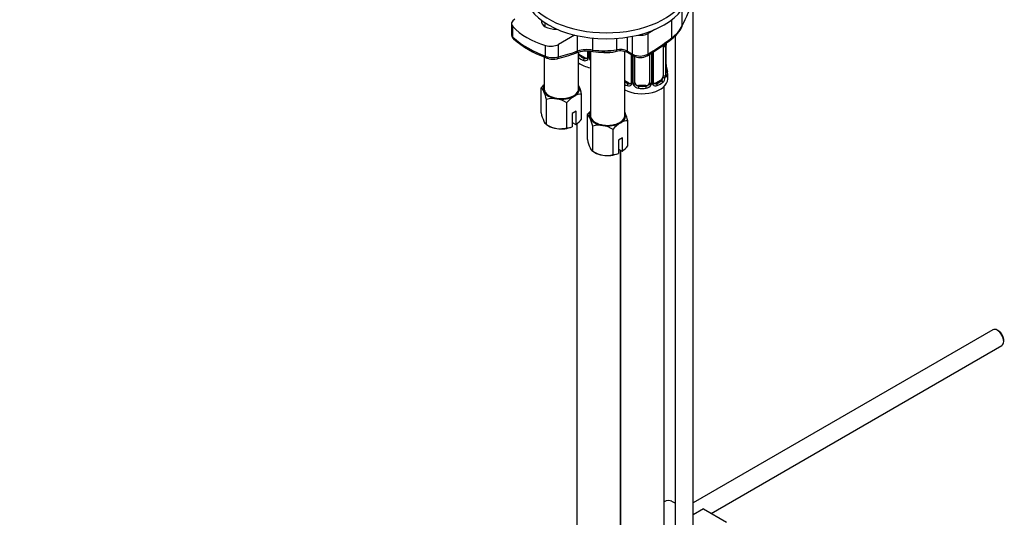
# Model space of a CAD drawing. Units: millimetres. Extents: x 0 to 1192, y 0 to 2005.
# Drawn here: x 271 to 542, y 341 to 478 of the extents above; entities that cross this region are included whole.
import ezdxf
from ezdxf import colors
from ezdxf.entities.mleader import LeaderData, LeaderLine
from ezdxf.math import Vec2, Vec3

# ---------------------------------------------------------------- set-up
doc = ezdxf.new("R2010")
doc.units = ezdxf.units.MM
doc.layers.add('DV7_Défaut', color=7, linetype='Continuous')
doc.layers.add('Défaut', color=7, linetype='Continuous')

# ---------------------------------------------------------------- blocks, each defined once
blk = doc.blocks.new('_DOT')
at = {"color": 0}
blk.add_line((0, 0), (-1, 0), dxfattribs=at)
at = {"color": 0, "const_width": 0.333}
blk.add_lwpolyline([(-0.1665, 0, 1), (0.1665, 0, 1)], format="xyb", close=True, dxfattribs=at)
blk = doc.blocks.new('SE6')
at = {"layer": 'DV7_Défaut', "color": 7, "linetype": 'Continuous'}
for p, q in [((456.63, 336.63), (456.63, 483.35)), ((453.6, 476.76), (453.6, 480.99)), ((406.57, 477.32), (406.57, 474.24)), ((415.88, 476.46), (415.88, 477.52)), ((450.72, 473.41), (450.72, 478.4)), ((406.91, 473.58), (406.91, 476.52)), ((446.04, 475.71), (444.16, 474.62)), ((444.16, 468.93), (444.16, 474.62)), ((423.95, 474.19), (419.47, 471.6)), ((424.75, 469.79), (424.75, 474)), ((428.93, 470.06), (428.93, 473.35)), ((435.6, 470.15), (435.6, 473.28)), ((438.5, 469.73), (438.5, 473.61)), ((439.92, 468.91), (439.92, 473.86)), ((451.63, 473.91), (451.63, 336.63)), ((415.97, 468.35), (415.97, 471.29)), ((419.47, 468.18), (419.47, 471.6)), ((425.05, 459.42), (425.05, 469.44)), ((427.5, 469.72), (427.5, 468.14)), ((427.74, 469.72), (427.74, 467.93)), ((428.01, 467.86), (428.01, 469.72)), ((428.28, 469.69), (428.28, 452.07)), ((437.78, 452.07), (437.78, 469.62)), ((438.5, 469.73), (439.92, 468.91)), ((438.71, 469.27), (440.12, 468.45)), ((445.63, 461.2), (445.63, 469.26)), ((448.37, 471.04), (448.37, 462.97)), ((448.98, 471.13), (448.98, 463.06)), ((449.09, 463.22), (449.09, 471.28)), ((449.12, 463.3), (449.12, 471.37)), ((415.55, 468.16), (415.55, 459.42)), ((415.77, 468.07), (416.09, 467.94)), ((425.46, 468.69), (425.23, 468.56)), ((426.87, 467.87), (425.46, 468.69)), ((426.87, 467.87), (426.64, 467.74)), ((439.52, 468.8), (439.52, 461.2)), ((439.76, 468.66), (439.76, 460.99)), ((440.03, 460.92), (440.03, 468.51)), ((440.57, 461.11), (440.57, 468.26)), ((444.57, 468.86), (444.57, 461.11)), ((445.11, 468.98), (445.11, 460.92)), ((445.39, 460.99), (445.39, 469.05)), ((438.89, 460.93), (437.78, 461.58)), ((438.89, 460.93), (438.67, 460.8)), ((447.66, 461.75), (446.25, 460.93)), ((446.25, 460.93), (446.48, 460.8)), ((447.66, 461.75), (447.89, 461.62)), ((449.57, 462.07), (449.57, 463.54)), ((414.72, 452.75), (414.72, 459.65)), ((441.57, 460.29), (441.57, 460.1)), ((443.57, 460.29), (441.57, 460.29)), ((443.57, 460.29), (443.57, 460.1)), ((448.57, 213.86), (448.57, 459.99)), ((416.22, 449.53), (416.22, 456.43)), ((421.79, 448.67), (421.79, 455.57)), ((425.87, 451.02), (425.87, 457.93)), ((424.36, 453.19), (423.3, 452.58)), ((424.36, 449.57), (424.36, 453.19)), ((423.3, 452.58), (423.3, 448.95)), ((423.3, 450.13), (424.32, 449.54)), ((427.45, 445.4), (427.45, 452.3)), ((438.6, 443.68), (438.6, 450.58)), ((416.22, 449.53), (416.76, 449.21)), ((423.3, 448.95), (423.26, 448.93)), ((424.32, 449.54), (424.36, 449.57)), ((424.55, 449.73), (424.55, 326.93)), ((428.94, 442.18), (428.94, 449.08)), ((434.52, 441.32), (434.52, 448.22)), ((437.09, 445.85), (436.03, 445.23)), ((436.03, 445.23), (436.03, 441.6)), ((437.09, 442.22), (437.09, 445.85)), ((428.94, 442.18), (429.49, 441.87)), ((436.03, 442.78), (437.05, 442.19)), ((436.55, 220.8), (436.55, 442.48)), ((436.57, 442.47), (436.57, 213.86)), ((437.05, 442.19), (437.09, 442.22)), ((436.03, 441.6), (435.99, 441.58)), ((539.08, 393.05), (456.63, 345.45)), ((540.75, 392.68), (540.33, 392.93)), ((461.58, 342.53), (541.58, 388.72)), ((542.1, 389.87), (542.1, 390.36)), ((451.63, 345.31), (450.73, 345.83)), ((459.44, 343.77), (456.63, 342.16)), ((456.86, 342.29), (456.63, 342.42)), ((459.44, 343.77), (465.8, 340.1))]:
    blk.add_line(p, q, dxfattribs=at)
for centre, radius, start, end in [((445.67, 480.2), 8.67, 304.5359, 335.019), ((445.12, 481.13), 9.53, 305.9538, 332.726), ((407.92, 474.18), 1.32, 177.5749, 233.3689), ((425.94, 496.08), 29.47, 229.7752, 250.2248), ((425.06, 493.85), 27.41, 229.1661, 250.1938), ((405.22, 532.29), 74.65, 301.2716, 307.46), ((452.65, 471.24), 3.55, 170.0079, 179.3454), ((451.4, 471.39), 2.28, 169.3718, 180.6132), ((407.77, 513.97), 47.69, 283.6096, 290.3978), ((427.41, 460.09), 9.65, 80.9222, 108.1537), ((427.44, 460.47), 9.7, 81.1599, 106.1111), ((431.95, 492.48), 22.62, 262.3311, 279.2927), ((431.99, 489.29), 19.86, 261.1601, 279.9828), ((436.47, 464.84), 4.96, 63.2952, 101.7781), ((436.41, 465.57), 4.65, 63.3069, 100.0287), ((447.88, 471.17), 1.1, 357.6841, 19.526), ((417.98, 473.61), 5.63, 249.0847, 285.2723), ((417.72, 471.64), 4.04, 246.2484, 258.837), ((418.06, 471.83), 4.31, 254.813, 282.339), ((426.85, 468.09), 0.972, 242.8666, 320.2121), ((426.93, 468.43), 0.746, 247.8303, 300.0728), ((426.96, 467.91), 0.779, 325.2937, 1.0277), ((429.11, 467.88), 1.1, 180.837, 209.4908), ((429.64, 468.21), 1.72, 210.2871, 216.9772), ((442.02, 473), 4.6, 242.7591, 297.6747), ((442.03, 471.81), 3.83, 240.513, 300.0736), ((451.62, 466.05), 2.5, 179.7085, 190.7564), ((463.74, 468.35), 14.86, 190.7479, 196.394), ((438.98, 460.97), 0.779, 325.2937, 1.0277), ((446.16, 460.97), 0.779, 178.9659, 214.7127), ((445.89, 461.15), 0.257, 167.2579, 222.6909), ((446.63, 462.84), 2.32, 313.1842, 351.2464), ((446.09, 463.09), 2.89, 348.0493, 359.4931), ((450.38, 463.18), 1.29, 178.1771, 196.676), ((450.06, 463.25), 0.942, 176.3807, 194.4365), ((421.41, 454.17), 8.65, 132.7051, 140.6435), ((413.45, 457.9), 2.16, 20.8294, 53.9091), ((401.9, 452.91), 14.74, 13.8379, 23.032), ((412.26, 454.63), 14.01, 13.5967, 23.2732), ((438.87, 461.15), 0.972, 242.8666, 320.2121), ((438.95, 461.49), 0.746, 247.8303, 300.0728), ((441.13, 460.94), 1.1, 180.837, 209.4908), ((441.66, 461.27), 1.72, 210.2871, 265.0453), ((441.75, 461.3), 1.21, 206.8319, 261.5389), ((443.4, 461.29), 1.2, 278.249, 333.3802), ((443.48, 461.27), 1.72, 274.9548, 329.7127), ((444.02, 460.94), 1.1, 330.5042, 359.168), ((446.27, 461.15), 0.972, 219.7872, 297.134), ((446.19, 461.48), 0.735, 240.0697, 292.8078), ((418.07, 450.12), 6.58, 81.8375, 106.3757), ((417.57, 448.68), 8.08, 58.494, 79.7725), ((428.48, 450.09), 8.65, 122.4866, 140.6435), ((425.84, 453.97), 3.95, 89.4979, 120.5021), ((434.13, 446.82), 8.65, 132.7051, 140.6435), ((424.99, 447.28), 14.01, 13.5967, 23.2732), ((429.03, 456.27), 14.74, 193.8379, 203.032), ((417.49, 451.28), 2.16, 200.8294, 233.9091), ((418.22, 457.44), 9.99, 307.948, 320.0184), ((426.18, 450.56), 2.16, 20.8294, 53.9091), ((414.63, 445.56), 14.74, 13.8379, 23.032), ((438.57, 446.62), 3.95, 89.4979, 120.5021), ((420.44, 456.42), 8.08, 238.494, 259.7725), ((419.94, 454.98), 6.58, 261.8375, 286.3757), ((421.83, 452.61), 3.95, 269.4978, 291.9714), ((430.8, 442.77), 6.58, 81.8375, 106.3757), ((430.3, 441.33), 8.08, 58.494, 79.7725), ((441.2, 442.74), 8.65, 122.4866, 140.6435), ((441.76, 448.93), 14.74, 193.8379, 203.032), ((430.22, 443.93), 2.16, 200.8294, 233.9091), ((433.17, 449.07), 8.08, 238.494, 259.7725), ((430.95, 450.09), 9.99, 307.948, 320.0184), ((432.67, 447.63), 6.58, 261.8375, 286.3757), ((434.55, 445.26), 3.95, 269.4978, 291.9714)]:
    blk.add_arc(centre, radius, start, end, dxfattribs=at)
for centre, major_axis, ratio, start_param, end_param in [((432.67, 487.79), (22.5, 0), 0.57735, 2.323076, 6.283185), ((432.67, 486.16), (22.5, 0), 0.57735, 3.141593, 6.283185), ((447.52, 522.23), (-17.16, -69.43), 0.292876, 0.931257, 1.060677), ((409.55, 477.32), (2.98, 0), 0.57735, 2.356194, 3.624517), ((418.53, 477.99), (3.75, 0), 0.57735, 3.016346, 4.837635), ((425.96, 482.28), (-21.51, 0), 0.57735, 0.482925, 1.087871), ((424.59, 535.14), (-34.48, -59.71), 0.57735, 0.663315, 0.667291), ((442.04, 475.85), (3, 0), 0.57735, 4.470944, 5.497787), ((452.66, 476.97), (-0.897, 0.441), 0.627087, 3.139194, 3.518733), ((407.8, 473.85), (0.681, 0.732), 0.775574, 2.497292, 3.161493), ((442.97, 524.52), (-34.48, -59.71), 0.57735, 0.809736, 0.945035), ((448.77, 471.94), (-0.395, 0.063), 0.166114, 2.853764, 3.180011), ((450.01, 473.82), (-0.607, 0.795), 0.478234, 3.141075, 3.858956), ((417.36, 472.81), (2.98, 0), 0.57735, 4.229464, 5.497787), ((433.25, 530.14), (-34.48, -59.71), 0.57735, 0.498797, 0.610136), ((424.04, 470.2), (-0.349, 0.937), 0.669176, 3.142113, 4.03139), ((425.46, 469.5), (0.5, -0.866), 0.57735, 4.876004, 5.497787), ((429.06, 470.63), (0.13, 0.991), 0.072672, 2.195371, 3.10504), ((429.06, 470.63), (0.13, 0.991), 0.072672, 3.10504, 3.18248), ((433.03, 472.08), (-4.75, 0), 0.57735, 1.347598, 2.050293), ((435.28, 470.7), (-0.167, 0.986), 0.281364, 3.122046, 3.182106), ((435.28, 470.7), (-0.167, 0.986), 0.281364, 3.182106, 4.078106), ((439.21, 470.14), (0.5, 0.866), 0.57735, 2.356194, 3.141593), ((445.23, 469.26), (-0.4, 0), 0.57735, 1.984548, 3.150617), ((448.56, 471.64), (-0.373, -0.146), 0.85055, 0.542333, 2.42751), ((447.66, 470.63), (0.5, 0.866), 0.57735, 5.497787, 5.9443), ((448.61, 471.22), (-0.4, 0), 0.57735, 0.912181, 2.727841), ((448.72, 471.37), (-0.4, 0), 0.57735, 2.769946, 3.156058), ((416.44, 468.86), (0.365, 0.931), 0.321538, 2.272604, 3.182256), ((418.76, 468.58), (-0.231, 0.973), 0.717014, 3.135031, 4.117598), ((425.23, 468.23), (-0.247, -0.314), 0.658162, 4.015526, 4.618752), ((430.55, 470.48), (-7, 0), 0.57735, 0.666242, 0.937499), ((430.55, 469.01), (-7, 0), 0.57735, 0.666242, 1.239766), ((430.55, 470.81), (-6.6, 0), 0.57735, 0.633297, 0.937499), ((426.64, 467.41), (-0.156, -0.368), 0.483207, 3.861676, 5.432473), ((426.87, 468.69), (-0.5, 0.866), 0.57735, 2.356194, 3.141593), ((427.77, 467.68), (0.333, -0.222), 0.670791, 3.121811, 4.652076), ((427.9, 468.14), (0.4, 0), 0.57735, 3.141593, 4.298637), ((428.15, 468.08), (-0.4, 0), 0.57735, 1.19915, 1.879851), ((428.29, 467.55), (-0.355, -0.185), 0.387288, 0.98259, 1.337126), ((440.62, 469.32), (0.5, 0.866), 0.57735, 2.356194, 3.141593), ((440.62, 469.32), (0.5, 0.866), 0.57735, 3.141593, 3.163818), ((443.45, 469.33), (-0.518, 0.855), 0.563129, 3.135963, 3.915114), ((444.97, 469.2), (-0.4, 0), 0.57735, 1.111001, 1.942443), ((448.77, 465.5), (-0.395, -0.063), 0.166114, 2.62932, 3.429422), ((449.1, 464.12), (-0.387, -0.103), 0.80707, 2.93051, 4.436462), ((442.57, 463.87), (-6.6, 0), 0.57735, 3.017713, 3.265472), ((442.57, 463.54), (-7, 0), 0.57735, 2.989492, 3.293694), ((442.57, 462.07), (-7, 0), 0.57735, 0.816008, 3.141593), ((442.57, 463.87), (-6.6, 0), 0.57735, 0.757352, 0.937499), ((438.89, 461.75), (-0.5, 0.866), 0.57735, 2.356194, 3.141593), ((439.79, 460.74), (0.333, -0.222), 0.670791, 3.121811, 4.652076), ((439.92, 461.2), (0.4, 0), 0.57735, 3.141593, 4.298637), ((440.17, 461.14), (-0.4, 0), 0.57735, 1.19915, 3.01481), ((441.57, 461.11), (1, 0), 0.816497, 3.141593, 3.588106), ((443.57, 461.11), (1, 0), 0.816497, 5.836672, 6.283185), ((444.97, 461.14), (0.4, 0), 0.57735, 3.268375, 5.084035), ((445.23, 461.2), (-0.4, 0), 0.57735, 1.984548, 3.141593), ((445.36, 460.74), (-0.333, -0.222), 0.670791, 1.631109, 3.169744), ((446.25, 461.75), (0.5, 0.866), 0.57735, 3.172564, 3.926991), ((442.57, 463.87), (6.6, 0), 0.57735, 5.345686, 5.649888), ((442.57, 463.54), (7, 0), 0.57735, 5.345686, 5.649888), ((447.66, 462.56), (0.5, 0.866), 0.57735, 3.926991, 5.051274), ((447.89, 461.29), (0.247, -0.314), 0.658162, 0.696863, 2.267659), ((447.66, 462.56), (0.5, 0.866), 0.57735, 5.051274, 5.497787), ((448.56, 462.59), (0.392, -0.078), 0.178244, 4.04041, 5.925586), ((448.61, 463.15), (0.4, 0), 0.57735, 4.053773, 5.869434), ((448.72, 463.3), (-0.4, 0), 0.57735, 2.769946, 3.141593), ((449.1, 462.97), (0.387, -0.103), 0.80707, 0.211083, 1.781879), ((448.72, 463.3), (-0.4, 0), 0.57735, 3.141593, 3.162366), ((448.77, 462.89), (-0.381, -0.123), 0.86268, 2.555043, 3.150786), ((420.3, 459.42), (5, 0), 0.57735, 2.824032, 3.403392), ((420.3, 459.42), (-5, 0), 0.57735, 0.261799, 1.308997), ((420.3, 459.42), (-4.75, 0), 0.57735, 0, 3.141593), ((420.3, 459.42), (-5, 0), 0.57735, 2.356194, 3.403392), ((420.3, 459.42), (5, 0), 0.57735, 0.261799, 0.31756), ((442.57, 463.54), (-7, 0), 0.57735, 0.816008, 0.937499), ((438.67, 460.47), (-0.156, -0.368), 0.483207, 3.861676, 5.432473), ((440.31, 460.61), (-0.355, -0.185), 0.387288, 0.98259, 2.867767), ((441.57, 461.11), (-1, 0), 0.816497, 0.446513, 1.570796), ((441.57, 459.78), (-0.035, -0.398), 0.123712, 3.762557, 5.333353), ((442.57, 463.54), (7, 0), 0.57735, 4.560288, 4.86449), ((442.57, 463.87), (-6.6, 0), 0.57735, 1.418695, 1.722897), ((443.57, 461.11), (1, 0), 0.816497, 4.712389, 5.836672), ((443.57, 459.78), (0.035, -0.398), 0.123712, 0.949832, 2.520628), ((444.83, 460.61), (0.355, -0.185), 0.387288, 3.415419, 5.300595), ((446.48, 460.47), (0.156, -0.368), 0.483207, 0.850713, 2.421509), ((420.3, 459.42), (-5, 0), 0.57735, 1.308997, 2.356194), ((433.03, 452.07), (5, 0), 0.57735, 2.824032, 3.403392), ((433.03, 452.07), (-5, 0), 0.57735, 2.356194, 3.403392), ((433.03, 452.07), (5, 0), 0.57735, 0.261799, 0.31756), ((433.03, 452.07), (-5, 0), 0.57735, 0.261799, 1.308997), ((433.03, 452.07), (-4.75, 0), 0.57735, 0, 3.141593), ((420.3, 451.25), (-5, 0), 0.57735, 0.785398, 1.308997), ((420.3, 451.25), (-5, 0), 0.57735, 1.308997, 2.205626), ((433.03, 452.07), (-5, 0), 0.57735, 1.308997, 2.356194), ((433.03, 443.91), (-5, 0), 0.57735, 0.785398, 1.308997), ((433.03, 443.91), (-5, 0), 0.57735, 1.308997, 2.205626), ((540.33, 390.89), (-1.25, 2.17), 0.57735, 3.141593, 6.283185), ((540.75, 391.13), (0.95, -1.65), 0.57735, 0.785398, 2.356194), ((448.48, 341.94), (2.25, 3.9), 0.57735, 0, 0.755095)]:
    blk.add_ellipse(centre, major_axis=major_axis, ratio=ratio, start_param=start_param, end_param=end_param, dxfattribs=at)
for points, knots in [([(406.57, 474.25), (406.57, 474.25), (406.57, 474.25), (406.57, 474.17), (406.58, 474.1), (406.64, 473.95), (406.67, 473.88), (406.78, 473.73), (406.84, 473.65), (406.91, 473.58)], [0, 0, 0, 0, 0.010233, 0.010233, 0.340156, 0.340156, 0.670078, 0.670078, 1, 1, 1, 1]), ([(447.89, 461.62), (447.95, 461.66), (447.99, 461.72), (448.08, 461.86), (448.12, 461.94), (448.22, 462.19), (448.27, 462.39), (448.3, 462.58)], [0, 0, 0, 0, 0.25, 0.25, 0.5, 0.5, 1, 1, 1, 1]), ([(449.16, 462.99), (449.16, 462.99), (449.16, 462.99), (449.15, 463.01), (449.15, 463.01)], [0, 0, 0, 0, 0.74817, 1, 1, 1, 1]), ([(449.49, 462.93), (449.47, 462.85), (449.44, 462.79), (449.39, 462.69), (449.36, 462.66), (449.29, 462.64), (449.26, 462.65), (449.2, 462.7), (449.17, 462.74), (449.15, 462.81)], [0, 0, 0, 0, 0.25, 0.25, 0.5, 0.5, 0.75, 0.75, 1, 1, 1, 1])]:
    blk.add_open_spline(points, degree=3, knots=knots, dxfattribs=at)
for points in [[(425.04, 468.8), (425.1, 468.7), (425.16, 468.62), (425.23, 468.56)], [(427.43, 467.9), (427.42, 467.86), (427.37, 467.83), (427.29, 467.8)], [(427.49, 468.14), (427.49, 468), (427.47, 467.93), (427.43, 467.91)], [(439.45, 460.96), (439.44, 460.92), (439.39, 460.89), (439.31, 460.86)], [(439.51, 461.2), (439.51, 461.06), (439.49, 460.99), (439.45, 460.97)], [(445.83, 460.85), (445.78, 460.85), (445.74, 460.89), (445.71, 460.97)]]:
    blk.add_open_spline(points, degree=3, dxfattribs=at)

msp = doc.modelspace()

# ---------------------------------------------------------------- block references
at = {"layer": 'Défaut'}
msp.add_blockref('SE6', (0, 0), dxfattribs=at)

# ---------------------------------------------------------------- leaders
at = {"layer": 'Défaut', "color": 7, "linetype": 'Continuous'}
ml = msp.add_multileader_mtext('Standard', dxfattribs=at)
ml.set_content('{\\pxsm0.9;\\fArial|b1||i0||c0|p34;\\W1.;2155\\P}', color=256)
ml.set_leader_properties()
ml.set_arrow_properties(name='DOT')
ml.build(insert=Vec2(0, 0))
ml.multileader.update_dxf_attribs({"leader_type": 0, "dogleg_length": 0, "arrow_head_size": 12})
ctx = ml.context
ctx.base_point, ctx.char_height, ctx.arrow_head_size, ctx.landing_gap_size = Vec3(293.06, 1998.92), 12, 12, 4.2
notes = []
notes.append((ctx, [(0, (0, 0, 0), (0, 0), (1, 0), 1, [])]))
ctx.mtext.insert = Vec3(295.06, 2005.02)
for ctx, leaders in notes:
    for number, flags, end, landing, length, lines in leaders:
        leader = LeaderData()
        leader.index, (leader.has_last_leader_line, leader.has_dogleg_vector, leader.attachment_direction) = number, flags
        leader.last_leader_point, leader.dogleg_vector, leader.dogleg_length = Vec3(end), Vec3(landing), length
        for number, points, colour, breaks in lines:
            line = LeaderLine()
            line.index, line.vertices, line.color, line.breaks = number, Vec3.list(points), colors.encode_raw_color(colour), breaks
            leader.lines.append(line)
        ctx.leaders.append(leader)

doc.saveas('drawing.dxf')
